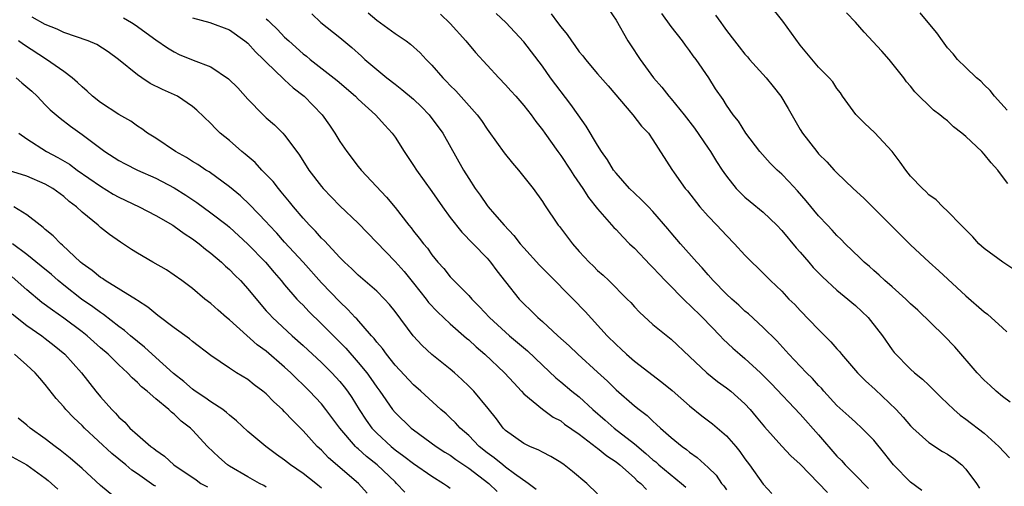
# Model space of a CAD drawing. Units: inches. Extents: x 2514000 to 2517000, y 1545000 to 1548000.
# Drawn here: x 2515138 to 2515245, y 1546693 to 1546743 of the extents above; entities that cross this region are included whole.
import ezdxf

# ---------------------------------------------------------------- set-up
doc = ezdxf.new("R2010")
doc.units = ezdxf.units.IN
doc.header["$MEASUREMENT"] = 0
doc.layers.add('LD25141545_2ft', color=134, linetype='Continuous')

msp = doc.modelspace()

# ---------------------------------------------------------------- linework, layer by layer
at = {"layer": 'LD25141545_2ft'}
for points, elevation in [([(2515201.82, 1546745), (2515203, 1546743.25), (2515204.28, 1546741), (2515204.58, 1546740.58), (2515205.62, 1546739), (2515207.09, 1546737), (2515207.99, 1546735.99), (2515208.75, 1546735), (2515209, 1546734.73), (2515210.39, 1546733), (2515211.53, 1546731.53), (2515213, 1546729.37), (2515213.27, 1546729), (2515213.92, 1546727.92), (2515214.55, 1546727), (2515214.72, 1546726.72), (2515215, 1546726.32), (2515216.04, 1546725), (2515216.51, 1546724.51), (2515217, 1546724.06), (2515217.57, 1546723.57), (2515219, 1546722.41), (2515220.47, 1546721), (2515221, 1546720.45), (2515222.56, 1546718.56), (2515223, 1546718.09), (2515223.95, 1546717), (2515224.43, 1546716.43), (2515225.42, 1546715.42), (2515227, 1546713.96), (2515228.19, 1546713), (2515228.61, 1546712.61), (2515229, 1546712.29), (2515230.38, 1546711), (2515230.66, 1546710.66), (2515231.95, 1546709), (2515233, 1546707.49), (2515233.21, 1546707.21), (2515235, 1546705.4), (2515235.43, 1546705), (2515236.3, 1546704.3), (2515237, 1546703.65), (2515238.31, 1546702.31), (2515239.7, 1546701), (2515240.4, 1546700.4), (2515241, 1546699.98), (2515243, 1546698.43), (2515244.58, 1546697), (2515245.75, 1546695.75)], 6630), ([(2515246.2, 1546716.2), (2515245.01, 1546717.01), (2515243, 1546718.49), (2515242.43, 1546719), (2515241.75, 1546719.75), (2515241, 1546720.49), (2515240.76, 1546720.76), (2515240.49, 1546721), (2515239, 1546722.55), (2515238.5, 1546723), (2515237.77, 1546723.77), (2515237, 1546724.32), (2515236.67, 1546724.67), (2515236.29, 1546725), (2515235, 1546726.34), (2515234.48, 1546727), (2515233.86, 1546727.86), (2515232.99, 1546729), (2515231.07, 1546731.07), (2515230.03, 1546732.04), (2515229.04, 1546733.04), (2515227.62, 1546735), (2515227.37, 1546735.37), (2515227, 1546735.86), (2515226.55, 1546736.55), (2515226.14, 1546737), (2515225, 1546738.17), (2515223, 1546740.53), (2515221.14, 1546743.14), (2515219.62, 1546745)], 6624), ([(2515169.94, 1546743.94), (2515170.93, 1546743), (2515173, 1546741.38), (2515174.3, 1546740.3), (2515175.36, 1546739.36), (2515175.73, 1546739), (2515177, 1546737.9), (2515178.1, 1546737), (2515179, 1546736.31), (2515179.75, 1546735.75), (2515181, 1546734.67), (2515181.86, 1546733.86), (2515182.72, 1546733), (2515184.18, 1546731), (2515186.44, 1546727), (2515187, 1546726.06), (2515187.69, 1546725), (2515188.26, 1546724.26), (2515189, 1546723.15), (2515189.12, 1546723), (2515189.81, 1546722.2), (2515190.84, 1546721), (2515191.9, 1546719.9), (2515192.6, 1546719), (2515193, 1546718.54), (2515194.69, 1546716.69), (2515195.68, 1546715.68), (2515198.33, 1546713), (2515199.64, 1546711.64), (2515202.05, 1546709), (2515203, 1546708.05), (2515203.55, 1546707.55), (2515204.13, 1546707), (2515205, 1546706.25), (2515207.99, 1546703.99), (2515209.09, 1546703.09), (2515211, 1546701.41), (2515212.33, 1546700.33), (2515213.47, 1546699.47), (2515215, 1546698.14), (2515216.01, 1546697), (2515216.45, 1546696.45), (2515217, 1546695.67), (2515217.51, 1546695), (2515219, 1546692.9), (2515219.91, 1546691.91)], 6640), ([(2515176.07, 1546744.07), (2515177, 1546743.27), (2515179, 1546741.81), (2515180.22, 1546741), (2515180.67, 1546740.67), (2515181.72, 1546739.72), (2515182.38, 1546739), (2515183, 1546738.36), (2515184.17, 1546737), (2515184.6, 1546736.6), (2515185, 1546736.17), (2515185.6, 1546735.6), (2515187.91, 1546733), (2515188.37, 1546732.37), (2515189, 1546731.43), (2515189.19, 1546731.19), (2515190.85, 1546728.85), (2515191.75, 1546727.75), (2515192.41, 1546727), (2515194, 1546725), (2515195, 1546723.57), (2515195.22, 1546723.22), (2515196.73, 1546721), (2515196.86, 1546720.86), (2515198.27, 1546719), (2515199, 1546718.17), (2515200.1, 1546717), (2515200.56, 1546716.56), (2515201, 1546716.11), (2515201.59, 1546715.59), (2515202.22, 1546715), (2515204.22, 1546713), (2515204.61, 1546712.61), (2515205, 1546712.16), (2515205.56, 1546711.56), (2515207, 1546710.25), (2515209, 1546708.64), (2515211, 1546706.78), (2515212.85, 1546705), (2515214.04, 1546704.04), (2515215, 1546703.37), (2515215.46, 1546703), (2515217, 1546701.64), (2515217.58, 1546701), (2515218.23, 1546700.23), (2515219.12, 1546699.12), (2515221, 1546697.02), (2515222, 1546696), (2515223, 1546695.09), (2515225.99, 1546691.99)], 6638), ([(2515183.92, 1546743.92), (2515185, 1546742.88), (2515186.69, 1546741), (2515187.74, 1546739.74), (2515189, 1546738.36), (2515190.26, 1546737), (2515191, 1546736.23), (2515191.58, 1546735.58), (2515192.13, 1546735), (2515193, 1546734.01), (2515193.79, 1546733), (2515194.28, 1546732.28), (2515195, 1546731.36), (2515195.25, 1546731), (2515196.68, 1546729), (2515197, 1546728.57), (2515198.06, 1546727), (2515198.42, 1546726.42), (2515199.4, 1546725), (2515200.02, 1546724.02), (2515201, 1546722.78), (2515202.77, 1546720.77), (2515203, 1546720.54), (2515203.74, 1546719.74), (2515204.48, 1546719), (2515205, 1546718.51), (2515206.7, 1546716.7), (2515207, 1546716.42), (2515207.68, 1546715.68), (2515208.34, 1546715), (2515210.65, 1546712.65), (2515211, 1546712.37), (2515212.39, 1546711), (2515214.33, 1546709), (2515214.65, 1546708.65), (2515215.68, 1546707.68), (2515216.44, 1546707), (2515217, 1546706.54), (2515218.68, 1546705), (2515219.85, 1546703.85), (2515223, 1546700.51), (2515225, 1546698.26), (2515227, 1546695.95), (2515227.48, 1546695.48), (2515227.89, 1546695), (2515229, 1546693.89), (2515229.46, 1546693.46), (2515229.87, 1546693), (2515230.44, 1546692.44)], 6636), ([(2515236.23, 1546692.23), (2515235, 1546693.14), (2515233.15, 1546695), (2515233, 1546695.18), (2515232.2, 1546696.2), (2515231, 1546697.67), (2515229.7, 1546699), (2515229, 1546699.62), (2515228.3, 1546700.3), (2515227, 1546701.45), (2515225.57, 1546703), (2515225.31, 1546703.31), (2515225, 1546703.62), (2515224.36, 1546704.36), (2515223.68, 1546705), (2515223, 1546705.71), (2515221.79, 1546707), (2515220.47, 1546708.47), (2515219, 1546709.9), (2515217.38, 1546711.38), (2515217, 1546711.7), (2515216.33, 1546712.33), (2515215.57, 1546713), (2515215, 1546713.53), (2515213.54, 1546715), (2515213, 1546715.62), (2515212.37, 1546716.37), (2515211.78, 1546717), (2515210.01, 1546719), (2515209, 1546720.18), (2515208.63, 1546720.63), (2515207, 1546722.5), (2515206.53, 1546723), (2515205.77, 1546723.77), (2515205, 1546724.48), (2515204.48, 1546725), (2515203, 1546726.67), (2515202.74, 1546727), (2515202.09, 1546728.09), (2515201.43, 1546729), (2515201, 1546729.69), (2515199.76, 1546731.76), (2515198.89, 1546733), (2515198.11, 1546734.11), (2515195.89, 1546737), (2515195, 1546738.25), (2515193, 1546740.92), (2515191.04, 1546743), (2515189.98, 1546743.98)], 6634), ([(2515195.96, 1546743.96), (2515196.65, 1546743), (2515197, 1546742.53), (2515197.71, 1546741.71), (2515198.17, 1546741), (2515198.52, 1546740.52), (2515199, 1546739.84), (2515199.38, 1546739.38), (2515199.67, 1546739), (2515201, 1546737.42), (2515202.14, 1546736.14), (2515204.84, 1546733), (2515205.77, 1546731.77), (2515206.53, 1546731), (2515207, 1546730.29), (2515209.06, 1546727.06), (2515209.32, 1546726.68), (2515210.53, 1546725), (2515210.75, 1546724.75), (2515212.11, 1546723), (2515213, 1546722), (2515213.97, 1546721), (2515215, 1546719.88), (2515215.89, 1546719), (2515217, 1546717.77), (2515217.76, 1546717), (2515218.4, 1546716.4), (2515219.79, 1546715), (2515221, 1546713.84), (2515221.78, 1546713), (2515222.41, 1546712.41), (2515223, 1546711.75), (2515225, 1546709.68), (2515226.35, 1546708.35), (2515227, 1546707.61), (2515227.29, 1546707.29), (2515227.51, 1546707), (2515229.24, 1546705), (2515230.11, 1546704.11), (2515231.17, 1546703.17), (2515233.44, 1546701), (2515234.19, 1546700.19), (2515235, 1546699.24), (2515235.25, 1546699), (2515237, 1546697.42), (2515238.47, 1546696.47), (2515239, 1546696.17), (2515239.69, 1546695.69), (2515240.57, 1546695), (2515241, 1546694.55), (2515242.16, 1546693), (2515242.47, 1546692.47)], 6632), ([(2515245.81, 1546701.81), (2515245, 1546702.41), (2515244.28, 1546703), (2515243.63, 1546703.63), (2515243, 1546704.2), (2515242.23, 1546705), (2515239.81, 1546707.81), (2515238.64, 1546709), (2515235.78, 1546711.78), (2515235, 1546712.49), (2515234.47, 1546713), (2515233, 1546714.31), (2515232.2, 1546715), (2515231.59, 1546715.59), (2515231, 1546716.09), (2515230.53, 1546716.53), (2515229.96, 1546717), (2515229.48, 1546717.48), (2515227.9, 1546719), (2515227.45, 1546719.45), (2515227, 1546719.88), (2515226.48, 1546720.48), (2515225.96, 1546721), (2515225, 1546722.01), (2515223.65, 1546723.65), (2515222.73, 1546724.73), (2515221.77, 1546725.77), (2515221, 1546726.54), (2515220.5, 1546727), (2515219.75, 1546727.75), (2515218.63, 1546729), (2515217.11, 1546731), (2515216.29, 1546732.29), (2515215.72, 1546733), (2515215, 1546734.04), (2515214.64, 1546734.64), (2515213.82, 1546735.82), (2515213.07, 1546737), (2515211.69, 1546739), (2515211.39, 1546739.39), (2515211, 1546739.96), (2515210.54, 1546740.54), (2515210.21, 1546741), (2515209, 1546742.58), (2515207.98, 1546743.98)], 6628), ([(2515245.55, 1546725.55), (2515245, 1546726.31), (2515244.47, 1546727), (2515243.76, 1546727.76), (2515243, 1546728.73), (2515242.74, 1546729), (2515241, 1546730.65), (2515240.57, 1546731), (2515239.67, 1546731.67), (2515239, 1546732.32), (2515238.61, 1546732.61), (2515238.18, 1546733), (2515237.5, 1546733.5), (2515235.47, 1546735.47), (2515235, 1546736.08), (2515234.57, 1546736.57), (2515234.26, 1546737), (2515232.68, 1546739), (2515231.89, 1546739.89), (2515229.95, 1546741.95), (2515229, 1546743.05), (2515228.05, 1546744.05)], 6622), ([(2515245.5, 1546733.5), (2515244.13, 1546735), (2515243.63, 1546735.63), (2515243, 1546736.24), (2515242.63, 1546736.63), (2515242.17, 1546737), (2515241, 1546738.12), (2515240.11, 1546739), (2515239.62, 1546739.62), (2515239, 1546740.26), (2515238.45, 1546741), (2515237.87, 1546741.87), (2515236.9, 1546743), (2515236.04, 1546744.04)], 6620), ([(2515201, 1546691.86), (2515199.83, 1546693), (2515198.28, 1546694.28), (2515197.38, 1546695), (2515197, 1546695.26), (2515195.91, 1546695.91), (2515195, 1546696.38), (2515194.61, 1546696.61), (2515193.64, 1546697), (2515193, 1546697.31), (2515191, 1546698.75), (2515190.75, 1546699), (2515190, 1546700), (2515189.12, 1546701.12), (2515187.54, 1546703), (2515187, 1546703.55), (2515186.26, 1546704.26), (2515185.44, 1546705), (2515185, 1546705.39), (2515183, 1546706.99), (2515181.95, 1546707.95), (2515180.95, 1546709), (2515179, 1546711.64), (2515178.4, 1546712.4), (2515177.86, 1546713), (2515177, 1546713.85), (2515175, 1546715.58), (2515174.29, 1546716.29), (2515173.52, 1546717), (2515173.26, 1546717.26), (2515173, 1546717.51), (2515171.32, 1546719.32), (2515171, 1546719.62), (2515170.35, 1546720.35), (2515169.69, 1546721), (2515169, 1546721.77), (2515167.96, 1546723), (2515167.54, 1546723.54), (2515166.64, 1546724.64), (2515166.32, 1546725), (2515165.74, 1546725.74), (2515164.53, 1546727), (2515163.8, 1546727.8), (2515162.73, 1546728.73), (2515162.37, 1546729), (2515161, 1546730.21), (2515159.99, 1546731), (2515159.49, 1546731.49), (2515159, 1546732.03), (2515157.48, 1546733.48), (2515157, 1546733.88), (2515155.37, 1546735), (2515153.75, 1546735.75), (2515152.4, 1546736.4), (2515151.49, 1546737), (2515151, 1546737.33), (2515148.95, 1546739), (2515147.82, 1546739.82), (2515146.61, 1546740.61), (2515145.66, 1546741), (2515143, 1546741.92), (2515142.28, 1546742.28), (2515141, 1546742.79), (2515139.57, 1546743.57)], 6648), ([(2515149.51, 1546743.51), (2515150.37, 1546743), (2515150.75, 1546742.75), (2515153, 1546741.13), (2515154.27, 1546740.27), (2515155, 1546739.82), (2515155.54, 1546739.54), (2515157.08, 1546738.92), (2515159, 1546738.18), (2515160.91, 1546736.91), (2515161.9, 1546735.9), (2515163, 1546734.67), (2515164.66, 1546733), (2515165, 1546732.67), (2515165.89, 1546731.89), (2515166.8, 1546731), (2515167, 1546730.78), (2515168.32, 1546729), (2515168.62, 1546728.62), (2515169.64, 1546727), (2515171, 1546725.21), (2515171.18, 1546725), (2515173, 1546723.11), (2515175, 1546721.23), (2515179, 1546717.06), (2515179.97, 1546715.97), (2515181, 1546714.73), (2515182.38, 1546713), (2515182.64, 1546712.64), (2515183.61, 1546711.61), (2515185, 1546710.3), (2515186.76, 1546708.76), (2515187, 1546708.56), (2515187.8, 1546707.8), (2515188.74, 1546707), (2515190.89, 1546705), (2515191.89, 1546703.89), (2515192.75, 1546703), (2515193, 1546702.72), (2515195, 1546701.04), (2515196.19, 1546700.19), (2515197, 1546699.77), (2515197.42, 1546699.42), (2515199, 1546698.32), (2515200.89, 1546696.89), (2515201, 1546696.82), (2515201.99, 1546695.99), (2515203, 1546695.33), (2515203.41, 1546695), (2515205, 1546693.58), (2515205.29, 1546693.29), (2515205.69, 1546693), (2515206.32, 1546692.32)], 6646), ([(2515157, 1546743.52), (2515158.88, 1546743), (2515161, 1546742.22), (2515162.69, 1546741), (2515163, 1546740.75), (2515163.82, 1546739.82), (2515164.71, 1546739), (2515165, 1546738.71), (2515166.89, 1546736.89), (2515167, 1546736.8), (2515167.92, 1546735.91), (2515169.11, 1546735), (2515171.09, 1546733), (2515171.88, 1546731.88), (2515172.46, 1546731), (2515173, 1546730.09), (2515173.75, 1546729), (2515175, 1546727.38), (2515175.31, 1546727), (2515178.07, 1546724.07), (2515179, 1546722.92), (2515180.51, 1546721), (2515180.74, 1546720.74), (2515181, 1546720.38), (2515181.62, 1546719.62), (2515182.07, 1546719), (2515182.51, 1546718.51), (2515183, 1546717.78), (2515183.64, 1546717), (2515184.3, 1546716.3), (2515185, 1546715.41), (2515187, 1546713.37), (2515187.32, 1546713), (2515188.17, 1546712.17), (2515189.24, 1546711), (2515191.42, 1546709), (2515193.37, 1546707.37), (2515195, 1546705.82), (2515196.46, 1546704.46), (2515197, 1546704.02), (2515198.21, 1546703), (2515199, 1546702.37), (2515200.48, 1546701), (2515201.84, 1546699.84), (2515202.8, 1546699), (2515205, 1546697.29), (2515206.25, 1546696.25), (2515207, 1546695.56), (2515207.32, 1546695.32), (2515207.67, 1546695), (2515210.13, 1546693), (2515210.6, 1546692.6)], 6644), ([(2515165, 1546743.4), (2515165.23, 1546743.23), (2515165.43, 1546743), (2515166.23, 1546742.23), (2515167, 1546741.43), (2515167.46, 1546741), (2515169, 1546739.62), (2515169.36, 1546739.36), (2515169.79, 1546739), (2515172.7, 1546736.7), (2515174.71, 1546735), (2515175, 1546734.7), (2515176.88, 1546733), (2515177.88, 1546731.88), (2515178.67, 1546731), (2515179, 1546730.55), (2515179.99, 1546729), (2515181, 1546727.49), (2515181.31, 1546727), (2515183, 1546724.67), (2515184.15, 1546723), (2515185, 1546721.85), (2515186.24, 1546720.24), (2515187.48, 1546719), (2515189, 1546717.42), (2515189.2, 1546717.2), (2515189.37, 1546717), (2515190.06, 1546716.06), (2515191, 1546714.85), (2515192.49, 1546713), (2515193, 1546712.46), (2515193.75, 1546711.75), (2515194.5, 1546711), (2515195, 1546710.56), (2515196.69, 1546709), (2515197.91, 1546707.91), (2515198.87, 1546707), (2515201, 1546705.06), (2515202.07, 1546704.07), (2515203, 1546703.15), (2515205, 1546701.41), (2515205.5, 1546701), (2515206.37, 1546700.37), (2515207, 1546699.75), (2515207.4, 1546699.4), (2515207.82, 1546699), (2515209, 1546697.96), (2515210.18, 1546697), (2515210.67, 1546696.67), (2515211, 1546696.38), (2515211.81, 1546695.81), (2515213, 1546694.72), (2515213.87, 1546693.87), (2515214.47, 1546693), (2515214.73, 1546692.73), (2515215, 1546692.28)], 6642), ([(2515213.81, 1546743.81), (2515214.37, 1546743), (2515214.65, 1546742.65), (2515215, 1546742.12), (2515215.86, 1546741), (2515216.38, 1546740.38), (2515217, 1546739.57), (2515217.27, 1546739.27), (2515217.49, 1546739), (2515219.31, 1546737), (2515220.07, 1546736.07), (2515220.91, 1546735), (2515221.69, 1546733.69), (2515223, 1546731.41), (2515223.25, 1546731), (2515224.8, 1546729), (2515225, 1546728.77), (2515225.9, 1546727.9), (2515226.69, 1546727), (2515227, 1546726.69), (2515228.78, 1546725), (2515229.94, 1546723.94), (2515235, 1546718.88), (2515237.03, 1546717), (2515238.07, 1546716.07), (2515241, 1546713.33), (2515243, 1546711.6), (2515243.34, 1546711.34), (2515245, 1546709.86), (2515245.44, 1546709.44)], 6626), ([(2515194.33, 1546692.33), (2515193.44, 1546693), (2515191.97, 1546694.03), (2515191, 1546694.76), (2515190.69, 1546695), (2515189.77, 1546695.77), (2515189, 1546696.32), (2515188.15, 1546697), (2515187, 1546698.2), (2515186.08, 1546699), (2515185.57, 1546699.57), (2515185, 1546700.11), (2515184.54, 1546700.54), (2515183.98, 1546701), (2515181.8, 1546703), (2515181, 1546703.7), (2515179, 1546705.84), (2515178.06, 1546707), (2515177.62, 1546707.62), (2515177, 1546708.32), (2515176.71, 1546708.71), (2515176.43, 1546709), (2515174.84, 1546710.84), (2515174.68, 1546711), (2515173.88, 1546711.88), (2515173, 1546712.68), (2515171, 1546714.76), (2515169.02, 1546717), (2515167, 1546719.18), (2515166.14, 1546720.14), (2515165.32, 1546721), (2515165, 1546721.37), (2515163.23, 1546723.23), (2515162.21, 1546724.21), (2515161, 1546725.19), (2515158.79, 1546726.79), (2515158.44, 1546727), (2515157.58, 1546727.58), (2515157, 1546727.91), (2515156.34, 1546728.34), (2515155.15, 1546729), (2515153, 1546730.45), (2515152.1, 1546731), (2515151.48, 1546731.48), (2515151, 1546731.77), (2515150.29, 1546732.29), (2515149, 1546733.02), (2515147, 1546734.33), (2515146.13, 1546735), (2515145.55, 1546735.55), (2515145, 1546736.01), (2515144.5, 1546736.5), (2515143.91, 1546737), (2515143, 1546737.68), (2515141.14, 1546739), (2515138.63, 1546740.63), (2515138.09, 1546741)], 6650), ([(2515137.82, 1546737), (2515138.47, 1546736.47), (2515139.54, 1546735.54), (2515140.11, 1546735), (2515141, 1546734.07), (2515141.54, 1546733.54), (2515142.62, 1546732.62), (2515143.75, 1546731.75), (2515145, 1546730.85), (2515147.47, 1546729), (2515149, 1546728.02), (2515149.67, 1546727.67), (2515151.01, 1546727), (2515153, 1546726.11), (2515155, 1546725.05), (2515156.27, 1546724.27), (2515157.48, 1546723.48), (2515159, 1546722.37), (2515160.75, 1546721), (2515161, 1546720.8), (2515163, 1546718.96), (2515164.91, 1546717), (2515165.87, 1546715.87), (2515166.63, 1546715), (2515167, 1546714.55), (2515168.34, 1546713), (2515168.65, 1546712.65), (2515169, 1546712.32), (2515169.64, 1546711.64), (2515171, 1546710.32), (2515173.66, 1546707.66), (2515175, 1546706.13), (2515175.92, 1546705), (2515176.38, 1546704.38), (2515177, 1546703.44), (2515177.33, 1546703), (2515178.73, 1546701), (2515179, 1546700.67), (2515180.74, 1546699), (2515181, 1546698.79), (2515183.48, 1546697), (2515184.4, 1546696.4), (2515185, 1546696.04), (2515185.6, 1546695.6), (2515187, 1546694.63), (2515189.17, 1546693), (2515190.1, 1546692.1)], 6652), ([(2515138.14, 1546731), (2515139, 1546730.37), (2515141.15, 1546729), (2515142.36, 1546728.36), (2515143.62, 1546727.62), (2515144.46, 1546727), (2515147, 1546725.23), (2515148.39, 1546724.39), (2515149, 1546724.04), (2515151.2, 1546723), (2515153, 1546722.06), (2515154.86, 1546721), (2515155, 1546720.92), (2515156.1, 1546720.1), (2515157, 1546719.54), (2515157.71, 1546719), (2515158.41, 1546718.41), (2515159, 1546717.98), (2515160.13, 1546717), (2515160.57, 1546716.57), (2515161, 1546716.21), (2515161.59, 1546715.59), (2515162.19, 1546715), (2515163, 1546714.1), (2515164.4, 1546712.4), (2515165, 1546711.73), (2515165.34, 1546711.34), (2515165.67, 1546711), (2515167.83, 1546709), (2515169, 1546707.97), (2515171, 1546706.13), (2515172.14, 1546705), (2515173, 1546704.06), (2515173.47, 1546703.47), (2515173.82, 1546703), (2515174.3, 1546702.3), (2515175.1, 1546701), (2515175.86, 1546699.86), (2515176.49, 1546699), (2515177, 1546698.46), (2515178.58, 1546697), (2515179, 1546696.65), (2515179.96, 1546695.96), (2515181, 1546695.14), (2515183, 1546693.78), (2515184.27, 1546693), (2515184.7, 1546692.7), (2515185, 1546692.48)], 6654), ([(2515180.06, 1546692.06), (2515179.17, 1546693), (2515179, 1546693.15), (2515177.04, 1546695), (2515175.9, 1546695.9), (2515175, 1546696.73), (2515174.85, 1546696.85), (2515174.7, 1546697), (2515172.99, 1546699), (2515171.48, 1546701), (2515171, 1546701.61), (2515169.71, 1546703), (2515169, 1546703.7), (2515168.33, 1546704.33), (2515167.66, 1546705), (2515167, 1546705.6), (2515165, 1546707.33), (2515164.03, 1546708.03), (2515161, 1546710.75), (2515160.68, 1546711), (2515159.79, 1546711.79), (2515159, 1546712.51), (2515158.35, 1546713), (2515157, 1546714.13), (2515155.84, 1546715), (2515155, 1546715.59), (2515154.16, 1546716.16), (2515152.67, 1546717), (2515151, 1546717.99), (2515150.37, 1546718.37), (2515149.16, 1546719.16), (2515147.99, 1546719.99), (2515147, 1546720.77), (2515146.74, 1546721), (2515145, 1546722.42), (2515144.4, 1546723), (2515143.6, 1546723.6), (2515143, 1546724.14), (2515141.83, 1546725), (2515141, 1546725.48), (2515139, 1546726.32), (2515137, 1546726.93)], 6656), ([(2515175.95, 1546691.95), (2515175.03, 1546693), (2515171.78, 1546695.78), (2515171, 1546696.59), (2515170.55, 1546697), (2515169, 1546698.7), (2515167.84, 1546699.84), (2515167, 1546700.77), (2515166.76, 1546701), (2515165.83, 1546701.83), (2515165, 1546702.7), (2515164.64, 1546703), (2515163.7, 1546703.7), (2515163, 1546704.27), (2515161.78, 1546705), (2515161, 1546705.5), (2515159, 1546706.87), (2515157, 1546708.39), (2515156.68, 1546708.68), (2515155, 1546709.86), (2515153.23, 1546711.23), (2515153, 1546711.38), (2515152.13, 1546712.13), (2515151, 1546712.85), (2515150.92, 1546712.92), (2515147.51, 1546715), (2515147.21, 1546715.21), (2515147, 1546715.33), (2515146.1, 1546716.1), (2515145, 1546716.86), (2515144.84, 1546717), (2515142.86, 1546718.86), (2515142.68, 1546719), (2515141.86, 1546719.86), (2515141, 1546720.56), (2515140.77, 1546720.77), (2515140.46, 1546721), (2515139, 1546722.12), (2515137.57, 1546723)], 6658), ([(2515171, 1546692.46), (2515170.38, 1546693), (2515169, 1546694.07), (2515167.65, 1546695), (2515167, 1546695.53), (2515166.13, 1546696.13), (2515164.95, 1546697), (2515163, 1546698.63), (2515161.79, 1546699.79), (2515161, 1546700.38), (2515160.68, 1546700.68), (2515160.27, 1546701), (2515159, 1546701.83), (2515158.33, 1546702.33), (2515157.3, 1546703), (2515157, 1546703.22), (2515156.05, 1546704.05), (2515154.92, 1546704.92), (2515152.6, 1546707), (2515151.78, 1546707.78), (2515151, 1546708.38), (2515150.26, 1546709), (2515149.6, 1546709.6), (2515149, 1546710.01), (2515147.32, 1546711.32), (2515147, 1546711.52), (2515146.16, 1546712.16), (2515144.93, 1546713), (2515143, 1546714.51), (2515142.39, 1546715), (2515141.66, 1546715.66), (2515140.57, 1546716.57), (2515139, 1546717.84), (2515137.44, 1546719)], 6660), ([(2515165, 1546692.6), (2515164.76, 1546692.76), (2515164.27, 1546693), (2515163, 1546693.69), (2515161, 1546694.86), (2515160.8, 1546695), (2515159.84, 1546695.84), (2515158.64, 1546697), (2515157, 1546698.77), (2515156.76, 1546699), (2515155.76, 1546699.76), (2515155, 1546700.5), (2515154.71, 1546700.71), (2515154.42, 1546701), (2515153, 1546702.17), (2515152.08, 1546703), (2515151.47, 1546703.47), (2515151, 1546703.96), (2515150.44, 1546704.44), (2515149.93, 1546705), (2515149, 1546705.85), (2515147.83, 1546707), (2515147, 1546707.71), (2515145.56, 1546709), (2515145, 1546709.44), (2515143, 1546710.94), (2515141.78, 1546711.78), (2515140.63, 1546712.63), (2515139, 1546713.99), (2515137.39, 1546715.39)], 6662), ([(2515137.4, 1546711.4), (2515139, 1546710.14), (2515140.64, 1546709), (2515141, 1546708.73), (2515141.96, 1546707.97), (2515143.14, 1546707), (2515144.92, 1546705), (2515146.49, 1546703), (2515147, 1546702.39), (2515148.23, 1546701), (2515148.62, 1546700.62), (2515149, 1546700.19), (2515149.63, 1546699.62), (2515150.18, 1546699), (2515151, 1546698.26), (2515152.48, 1546697), (2515152.78, 1546696.78), (2515153, 1546696.6), (2515153.95, 1546695.95), (2515154.98, 1546695), (2515157.38, 1546693.38), (2515157.9, 1546693), (2515158.61, 1546692.61)], 6664), ([(2515153, 1546692.68), (2515152.78, 1546692.78), (2515151, 1546694.04), (2515150.42, 1546694.42), (2515149.76, 1546695), (2515148.23, 1546696.23), (2515145.25, 1546699), (2515145, 1546699.26), (2515144.1, 1546700.1), (2515143.25, 1546701), (2515143, 1546701.31), (2515142.19, 1546702.19), (2515141, 1546703.72), (2515140.4, 1546704.4), (2515139.9, 1546705), (2515139, 1546705.83), (2515137.65, 1546707)], 6666), ([(2515149.08, 1546691.08), (2515147, 1546692.77), (2515145, 1546694.6), (2515143.72, 1546695.72), (2515142.61, 1546696.61), (2515142.06, 1546697), (2515141, 1546697.84), (2515139.36, 1546699), (2515139, 1546699.32), (2515138.06, 1546700.06)], 6668), ([(2515137, 1546696.08), (2515139, 1546695), (2515141, 1546693.55), (2515141.3, 1546693.3), (2515141.66, 1546693), (2515142.36, 1546692.36)], 6670)]:
    msp.add_lwpolyline(points, dxfattribs=dict(at, elevation=elevation))

doc.saveas('drawing.dxf')
